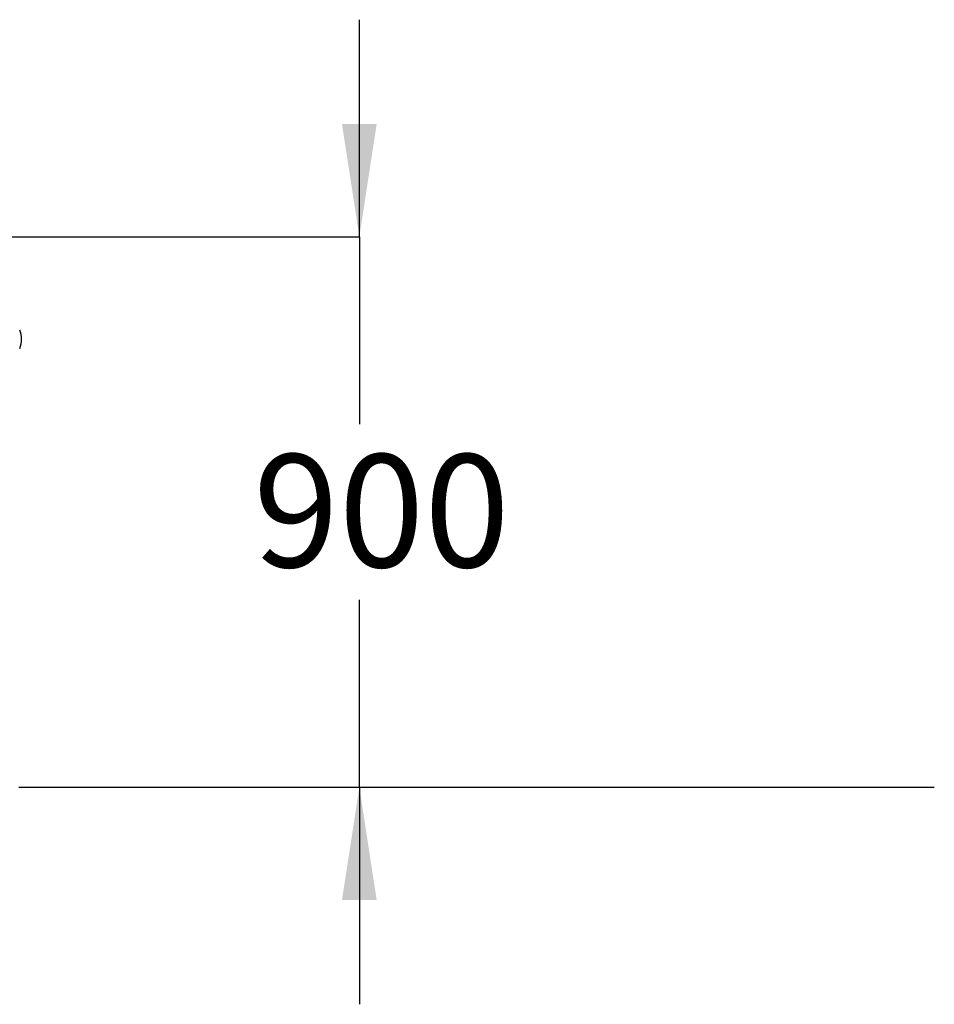
# Model space of a CAD drawing. Units: millimetres. Extents: x -1869 to 2491, y -480 to 2464.
# Drawn here: x 992 to 2491, y -480 to 1134 of the extents above; entities that cross this region are included whole.
import ezdxf

# ---------------------------------------------------------------- set-up
doc = ezdxf.new("R2010")
doc.units = ezdxf.units.MM
doc.linetypes.add('SLD-Solid', pattern=[0])
for name, color, linetype in [('LG_AREA', 4, 'SLD-Solid'), ('LG_DIM', 7, 'SLD-Solid'), ('LG_PROD', 40, 'SLD-Solid')]:
    doc.layers.add(name, color=color, linetype=linetype)
doc.styles.add('SLDTEXTSTYLE4', font='ARIALN.TTF', dxfattribs={"width": 0.87})
doc.dimstyles.new('SLDDIMSTYLE0', dxfattribs={"dimtxt": 185, "dimasz": 185, "dimexe": 0, "dimexo": 0.0625, "dimgap": 46.25, "dimtad": 0, "dimtih": 1, "dimtoh": 1, "dimdec": 0, "dimrnd": 1e-09, "dimzin": 12, "dimdsep": 46, "dimtxsty": 'SLDTEXTSTYLE4', "dimsah": 1, "dimcen": 0.09, "dimadec": 0, "dimazin": 3, "dimtfac": 1, "dimtdec": 0, "dimtmove": 0, "dimatfit": 0, "dimfxl": 0, "dimfrac": 2, "dimtolj": 1, "dimtzin": 12, "dimarcsym": 0})

# ---------------------------------------------------------------- blocks, each defined once
blk = doc.blocks.new('_D')
at = {"layer": 'LG_DIM'}
for p, q in [((1549.1, 778), (1549.1, 1133.8)), ((714.8, 778), (1550.1, 778)), ((1549.1, 778), (1549.1, 470.9)), ((1549.1, -123.9), (1549.1, 183.2)), ((1549.1, -123.9), (1549.1, -479.7))]:
    blk.add_line(p, q, dxfattribs=at)
for points in [[(1549.1, 778), (1577.5, 963), (1520.6, 963)], [(1549.1, -123.9), (1520.6, -308.9), (1577.5, -308.9)]]:
    blk.add_solid(points, dxfattribs=at)
at = {"layer": 'LG_DIM', "insert": (1375.3, 421.6), "char_height": 185, "attachment_point": 1, "style": 'SLDTEXTSTYLE4'}
blk.add_mtext('900', dxfattribs=at)

msp = doc.modelspace()

# ---------------------------------------------------------------- linework, layer by layer
at = {"layer": 'LG_AREA', "linetype": 'SLD-Solid', "lineweight": 25}
for p, q in [((991.3, -123.9), (2491.3, -123.9)), ((991.3, -124), (2491.3, -124)), ((2491.3, -123.9), (2491.3, -124))]:
    msp.add_line(p, q, dxfattribs=at)
at = {"layer": 'LG_PROD', "linetype": 'SLD-Solid', "lineweight": 25}
msp.add_arc((958.3, 610.2), 37.4, 336.1905, 23.8095, dxfattribs=at)

# ---------------------------------------------------------------- dimensions: what is measured, and where the dimension line sits
at = {"layer": 'LG_DIM'}
dim = msp.add_linear_dim(base=(1549.1, -123.9), p1=(713.8, 778), p2=(991.3, -123.9), angle=90, dimstyle='SLDDIMSTYLE0', dxfattribs=at)
dim.commit()
dim.dimension.update_dxf_attribs({"geometry": '_D', "text_midpoint": (1549.1, 327.1), "dimtype": 160})

doc.saveas('drawing.dxf')
